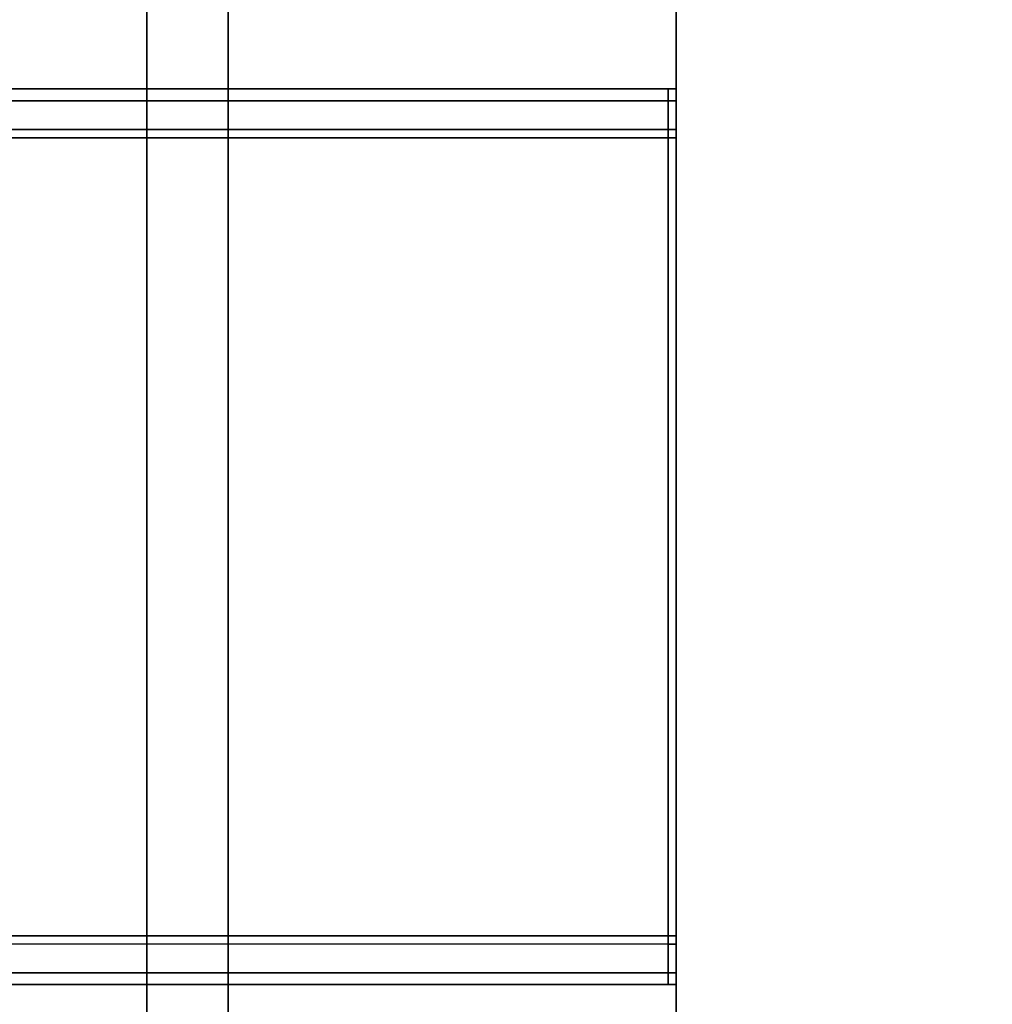
# Model space of a CAD drawing. Extents: x -0.7 to 0.3, y -1 to 0.
# Drawn here: x 0.23 to 0.25, y -0.88 to -0.87 of the extents above; entities that cross this region are included whole.
import ezdxf

# ---------------------------------------------------------------- set-up
doc = ezdxf.new("R2010")
doc.units = 0
for name, color, linetype in [('L0_HANDLE_OUT', 7, 'CONTINUOUS'), ('L3_GLASSIN', 7, 'CONTINUOUS'), ('L4_GLASSRIM', 7, 'CONTINUOUS'), ('L5_HINGE', 7, 'CONTINUOUS'), ('L9_SEAL', 7, 'CONTINUOUS')]:
    doc.layers.add(name, color=color, linetype=linetype)

msp = doc.modelspace()

# ---------------------------------------------------------------- linework, layer by layer
at = {"layer": 'L0_HANDLE_OUT', "color": 8}
for points, invisible_edges in [([(0.223819, -0.867648, 0.687646), (0.242725, -0.8675, 0.687998), (0.242725, -0.867646, 0.687646), (0.223819, -0.867648, 0.687646)], 9), ([(0.242725, -0.8675, 0.687998), (0.223819, -0.867648, 0.687646), (0.223836, -0.867501, 0.687998), (0.242725, -0.8675, 0.687998)], 9), ([(0.242725, -0.867646, 0.912354), (0.223836, -0.867501, 0.912002), (0.223819, -0.867648, 0.912354), (0.242725, -0.867646, 0.912354)], 9), ([(0.223836, -0.8675, 0.6881), (0.242725, -0.8675, 0.687998), (0.223836, -0.867501, 0.687998), (0.223836, -0.8675, 0.6881)], 9), ([(0.242725, -0.8675, 0.687998), (0.223836, -0.8675, 0.6881), (0.242725, -0.8675, 0.6881), (0.242725, -0.8675, 0.687998)], 9), ([(0.223836, -0.867501, 0.912002), (0.242725, -0.867646, 0.912354), (0.242725, -0.8675, 0.912002), (0.223836, -0.867501, 0.912002)], 9), ([(0.223836, -0.8675, 0.9119), (0.242725, -0.8675, 0.6881), (0.223836, -0.8675, 0.6881), (0.223836, -0.8675, 0.9119)], 9), ([(0.242725, -0.8675, 0.6881), (0.223836, -0.8675, 0.9119), (0.242725, -0.8675, 0.9119), (0.242725, -0.8675, 0.6881)], 9), ([(0.223836, -0.867501, 0.912002), (0.242725, -0.8675, 0.9119), (0.223836, -0.8675, 0.9119), (0.223836, -0.867501, 0.912002)], 9), ([(0.242725, -0.8675, 0.9119), (0.223836, -0.867501, 0.912002), (0.242725, -0.8675, 0.912002), (0.242725, -0.8675, 0.9119)], 9), ([(0.242725, -0.8675, 0.912002), (0.242823, -0.8675, 0.9119), (0.242725, -0.8675, 0.9119), (0.242725, -0.8675, 0.912002)], 9), ([(0.242823, -0.8675, 0.9119), (0.242725, -0.8675, 0.912002), (0.242823, -0.8675, 0.912002), (0.242823, -0.8675, 0.9119)], 9), ([(0.242725, -0.8675, 0.6881), (0.242823, -0.8675, 0.687998), (0.242725, -0.8675, 0.687998), (0.242725, -0.8675, 0.6881)], 9), ([(0.242823, -0.8675, 0.687998), (0.242725, -0.8675, 0.6881), (0.242823, -0.8675, 0.6881), (0.242823, -0.8675, 0.687998)], 9), ([(0.242725, -0.8675, 0.687998), (0.242823, -0.867646, 0.687646), (0.242725, -0.867646, 0.687646), (0.242725, -0.8675, 0.687998)], 9), ([(0.242823, -0.867646, 0.687646), (0.242725, -0.8675, 0.687998), (0.242823, -0.8675, 0.687998), (0.242823, -0.867646, 0.687646)], 9), ([(0.242725, -0.867646, 0.912354), (0.242823, -0.8675, 0.912002), (0.242725, -0.8675, 0.912002), (0.242725, -0.867646, 0.912354)], 9), ([(0.242823, -0.8675, 0.912002), (0.242725, -0.867646, 0.912354), (0.242823, -0.867646, 0.912354), (0.242823, -0.8675, 0.912002)], 9), ([(0.242725, -0.8675, 0.9119), (0.242823, -0.8675, 0.6881), (0.242725, -0.8675, 0.6881), (0.242725, -0.8675, 0.9119)], 9), ([(0.242823, -0.8675, 0.6881), (0.242725, -0.8675, 0.9119), (0.242823, -0.8675, 0.9119), (0.242823, -0.8675, 0.6881)], 9), ([(0.242823, -0.8675, 0.912002), (0.242823, -0.8676, 0.911982), (0.242823, -0.8675, 0.9119), (0.242823, -0.8675, 0.912002)], 8), ([(0.242823, -0.8675, 0.6881), (0.242823, -0.8676, 0.688018), (0.242823, -0.8675, 0.687998), (0.242823, -0.8675, 0.6881)], 8), ([(0.242823, -0.8676, 0.688018), (0.242823, -0.867646, 0.687646), (0.242823, -0.8675, 0.687998), (0.242823, -0.8676, 0.688018)], 9), ([(0.242823, -0.867646, 0.912354), (0.242823, -0.8676, 0.911982), (0.242823, -0.8675, 0.912002), (0.242823, -0.867646, 0.912354)], 9), ([(0.242823, -0.8675, 0.6881), (0.242823, -0.8676, 0.911982), (0.242823, -0.8676, 0.688018), (0.242823, -0.8675, 0.6881)], 9), ([(0.242823, -0.8676, 0.911982), (0.242823, -0.8675, 0.6881), (0.242823, -0.8675, 0.9119), (0.242823, -0.8676, 0.911982)], 9), ([(0.242725, -0.867998, 0.9125), (0.223819, -0.867648, 0.912354), (0.223775, -0.868001, 0.9125), (0.242725, -0.867998, 0.9125)], 9), ([(0.223819, -0.867648, 0.687646), (0.242725, -0.867998, 0.6875), (0.223775, -0.868001, 0.6875), (0.223819, -0.867648, 0.687646)], 9), ([(0.223819, -0.867648, 0.912354), (0.242725, -0.867998, 0.9125), (0.242725, -0.867646, 0.912354), (0.223819, -0.867648, 0.912354)], 9), ([(0.242725, -0.867998, 0.6875), (0.223819, -0.867648, 0.687646), (0.242725, -0.867646, 0.687646), (0.242725, -0.867998, 0.6875)], 9), ([(0.242725, -0.867646, 0.687646), (0.242823, -0.867998, 0.6875), (0.242725, -0.867998, 0.6875), (0.242725, -0.867646, 0.687646)], 9), ([(0.242823, -0.867998, 0.6875), (0.242725, -0.867646, 0.687646), (0.242823, -0.867646, 0.687646), (0.242823, -0.867998, 0.6875)], 9), ([(0.242823, -0.867998, 0.9125), (0.242725, -0.867646, 0.912354), (0.242725, -0.867998, 0.9125), (0.242823, -0.867998, 0.9125)], 9), ([(0.242725, -0.867646, 0.912354), (0.242823, -0.867998, 0.9125), (0.242823, -0.867646, 0.912354), (0.242725, -0.867646, 0.912354)], 9), ([(0.242823, -0.867646, 0.687646), (0.242823, -0.8676, 0.688018), (0.242823, -0.867723, 0.687722), (0.242823, -0.867646, 0.687646)], 9), ([(0.242823, -0.8676, 0.911982), (0.242823, -0.867646, 0.912354), (0.242823, -0.867723, 0.912278), (0.242823, -0.8676, 0.911982)], 9), ([(0.242823, -0.867723, 0.912278), (0.242823, -0.867723, 0.687722), (0.242823, -0.8676, 0.688018), (0.242823, -0.867723, 0.912278)], 13), ([(0.242823, -0.867723, 0.912278), (0.242823, -0.8676, 0.688018), (0.242823, -0.8676, 0.911982), (0.242823, -0.867723, 0.912278)], 9), ([(0.242823, -0.867723, 0.687722), (0.242823, -0.867998, 0.6875), (0.242823, -0.867646, 0.687646), (0.242823, -0.867723, 0.687722)], 9), ([(0.242823, -0.867998, 0.9125), (0.242823, -0.867723, 0.912278), (0.242823, -0.867646, 0.912354), (0.242823, -0.867998, 0.9125)], 9), ([(0.242823, -0.867998, 0.6875), (0.242823, -0.867723, 0.687722), (0.242823, -0.868018, 0.6876), (0.242823, -0.867998, 0.6875)], 9), ([(0.242823, -0.867723, 0.912278), (0.242823, -0.867998, 0.9125), (0.242823, -0.868018, 0.9124), (0.242823, -0.867723, 0.912278)], 9), ([(0.242823, -0.868018, 0.9124), (0.242823, -0.868018, 0.6876), (0.242823, -0.867723, 0.687722), (0.242823, -0.868018, 0.9124)], 13), ([(0.242823, -0.868018, 0.9124), (0.242823, -0.867723, 0.687722), (0.242823, -0.867723, 0.912278), (0.242823, -0.868018, 0.9124)], 11), ([(0.223775, -0.868001, 0.6875), (0.242725, -0.8681, 0.6875), (0.223763, -0.8681, 0.6875), (0.223775, -0.868001, 0.6875)], 9), ([(0.242725, -0.8681, 0.9125), (0.223775, -0.868001, 0.9125), (0.223763, -0.8681, 0.9125), (0.242725, -0.8681, 0.9125)], 9), ([(0.242725, -0.8681, 0.6875), (0.223775, -0.868001, 0.6875), (0.242725, -0.867998, 0.6875), (0.242725, -0.8681, 0.6875)], 9), ([(0.223775, -0.868001, 0.9125), (0.242725, -0.8681, 0.9125), (0.242725, -0.867998, 0.9125), (0.223775, -0.868001, 0.9125)], 9), ([(0.242823, -0.8681, 0.9125), (0.242725, -0.867998, 0.9125), (0.242725, -0.8681, 0.9125), (0.242823, -0.8681, 0.9125)], 9), ([(0.242725, -0.867998, 0.9125), (0.242823, -0.8681, 0.9125), (0.242823, -0.867998, 0.9125), (0.242725, -0.867998, 0.9125)], 9), ([(0.242725, -0.867998, 0.6875), (0.242823, -0.8681, 0.6875), (0.242725, -0.8681, 0.6875), (0.242725, -0.867998, 0.6875)], 9), ([(0.242823, -0.8681, 0.6875), (0.242725, -0.867998, 0.6875), (0.242823, -0.867998, 0.6875), (0.242823, -0.8681, 0.6875)], 9), ([(0.242823, -0.867998, 0.9125), (0.242823, -0.8681, 0.9125), (0.242823, -0.868018, 0.9124), (0.242823, -0.867998, 0.9125)], 8), ([(0.242823, -0.867998, 0.6875), (0.242823, -0.868018, 0.6876), (0.242823, -0.8681, 0.6875), (0.242823, -0.867998, 0.6875)], 8), ([(0.242823, -0.868018, 0.9124), (0.242823, -0.8779, 0.9125), (0.242823, -0.877982, 0.9124), (0.242823, -0.868018, 0.9124)], 9), ([(0.242823, -0.8779, 0.9125), (0.242823, -0.868018, 0.9124), (0.242823, -0.8681, 0.9125), (0.242823, -0.8779, 0.9125)], 9), ([(0.242823, -0.8779, 0.6875), (0.242823, -0.868018, 0.6876), (0.242823, -0.877982, 0.6876), (0.242823, -0.8779, 0.6875)], 9), ([(0.242823, -0.868018, 0.6876), (0.242823, -0.8779, 0.6875), (0.242823, -0.8681, 0.6875), (0.242823, -0.868018, 0.6876)], 9), ([(0.242823, -0.877982, 0.9124), (0.242823, -0.877982, 0.6876), (0.242823, -0.868018, 0.9124), (0.242823, -0.877982, 0.9124)], 11), ([(0.242823, -0.868018, 0.9124), (0.242823, -0.877982, 0.6876), (0.242823, -0.868018, 0.6876), (0.242823, -0.868018, 0.9124)], 13), ([(0.223763, -0.8779, 0.6875), (0.223763, -0.8681, 0.6875), (0.242725, -0.8779, 0.6875), (0.223763, -0.8779, 0.6875)], 11), ([(0.242725, -0.8779, 0.6875), (0.223763, -0.8681, 0.6875), (0.242725, -0.8681, 0.6875), (0.242725, -0.8779, 0.6875)], 9), ([(0.223763, -0.8681, 0.9125), (0.223763, -0.8779, 0.9125), (0.242725, -0.8779, 0.9125), (0.223763, -0.8681, 0.9125)], 13), ([(0.223763, -0.8681, 0.9125), (0.242725, -0.8779, 0.9125), (0.242725, -0.8681, 0.9125), (0.223763, -0.8681, 0.9125)], 9), ([(0.242823, -0.8779, 0.9125), (0.242725, -0.8681, 0.9125), (0.242725, -0.8779, 0.9125), (0.242823, -0.8779, 0.9125)], 9), ([(0.242725, -0.8681, 0.9125), (0.242823, -0.8779, 0.9125), (0.242823, -0.8681, 0.9125), (0.242725, -0.8681, 0.9125)], 9), ([(0.242725, -0.8681, 0.6875), (0.242823, -0.8779, 0.6875), (0.242725, -0.8779, 0.6875), (0.242725, -0.8681, 0.6875)], 9), ([(0.242823, -0.8779, 0.6875), (0.242725, -0.8681, 0.6875), (0.242823, -0.8681, 0.6875), (0.242823, -0.8779, 0.6875)], 9), ([(0.242725, -0.8779, 0.6875), (0.223775, -0.877999, 0.6875), (0.223763, -0.8779, 0.6875), (0.242725, -0.8779, 0.6875)], 9), ([(0.223775, -0.877999, 0.9125), (0.242725, -0.8779, 0.9125), (0.223763, -0.8779, 0.9125), (0.223775, -0.877999, 0.9125)], 9), ([(0.223775, -0.877999, 0.6875), (0.242725, -0.8779, 0.6875), (0.242725, -0.878002, 0.6875), (0.223775, -0.877999, 0.6875)], 9), ([(0.242725, -0.8779, 0.9125), (0.223775, -0.877999, 0.9125), (0.242725, -0.878002, 0.9125), (0.242725, -0.8779, 0.9125)], 9), ([(0.242725, -0.8779, 0.6875), (0.242823, -0.878002, 0.6875), (0.242725, -0.878002, 0.6875), (0.242725, -0.8779, 0.6875)], 9), ([(0.242823, -0.878002, 0.6875), (0.242725, -0.8779, 0.6875), (0.242823, -0.8779, 0.6875), (0.242823, -0.878002, 0.6875)], 9), ([(0.242823, -0.878002, 0.9125), (0.242725, -0.8779, 0.9125), (0.242725, -0.878002, 0.9125), (0.242823, -0.878002, 0.9125)], 9), ([(0.242725, -0.8779, 0.9125), (0.242823, -0.878002, 0.9125), (0.242823, -0.8779, 0.9125), (0.242725, -0.8779, 0.9125)], 9), ([(0.242823, -0.8779, 0.6875), (0.242823, -0.877982, 0.6876), (0.242823, -0.878002, 0.6875), (0.242823, -0.8779, 0.6875)], 8), ([(0.242823, -0.8779, 0.9125), (0.242823, -0.878002, 0.9125), (0.242823, -0.877982, 0.9124), (0.242823, -0.8779, 0.9125)], 8), ([(0.242823, -0.878002, 0.9125), (0.242823, -0.878277, 0.912278), (0.242823, -0.877982, 0.9124), (0.242823, -0.878002, 0.9125)], 9), ([(0.242823, -0.878277, 0.687722), (0.242823, -0.878002, 0.6875), (0.242823, -0.877982, 0.6876), (0.242823, -0.878277, 0.687722)], 9), ([(0.242823, -0.878277, 0.912278), (0.242823, -0.878277, 0.687722), (0.242823, -0.877982, 0.9124), (0.242823, -0.878277, 0.912278)], 11), ([(0.242823, -0.877982, 0.9124), (0.242823, -0.878277, 0.687722), (0.242823, -0.877982, 0.6876), (0.242823, -0.877982, 0.9124)], 13), ([(0.223819, -0.878352, 0.912354), (0.242725, -0.878002, 0.9125), (0.223775, -0.877999, 0.9125), (0.223819, -0.878352, 0.912354)], 9), ([(0.242725, -0.878002, 0.6875), (0.223819, -0.878352, 0.687646), (0.223775, -0.877999, 0.6875), (0.242725, -0.878002, 0.6875)], 9), ([(0.242725, -0.878002, 0.9125), (0.223819, -0.878352, 0.912354), (0.242725, -0.878354, 0.912354), (0.242725, -0.878002, 0.9125)], 9), ([(0.223819, -0.878352, 0.687646), (0.242725, -0.878002, 0.6875), (0.242725, -0.878354, 0.687646), (0.223819, -0.878352, 0.687646)], 9), ([(0.242823, -0.878354, 0.912354), (0.242725, -0.878002, 0.9125), (0.242725, -0.878354, 0.912354), (0.242823, -0.878354, 0.912354)], 9), ([(0.242725, -0.878002, 0.9125), (0.242823, -0.878354, 0.912354), (0.242823, -0.878002, 0.9125), (0.242725, -0.878002, 0.9125)], 9), ([(0.242725, -0.878002, 0.6875), (0.242823, -0.878354, 0.687646), (0.242725, -0.878354, 0.687646), (0.242725, -0.878002, 0.6875)], 9), ([(0.242823, -0.878354, 0.687646), (0.242725, -0.878002, 0.6875), (0.242823, -0.878002, 0.6875), (0.242823, -0.878354, 0.687646)], 9), ([(0.242823, -0.878277, 0.912278), (0.242823, -0.878002, 0.9125), (0.242823, -0.878354, 0.912354), (0.242823, -0.878277, 0.912278)], 9), ([(0.242823, -0.878002, 0.6875), (0.242823, -0.878277, 0.687722), (0.242823, -0.878354, 0.687646), (0.242823, -0.878002, 0.6875)], 9), ([(0.242823, -0.878354, 0.912354), (0.242823, -0.8784, 0.911982), (0.242823, -0.878277, 0.912278), (0.242823, -0.878354, 0.912354)], 9), ([(0.242823, -0.8784, 0.688018), (0.242823, -0.878354, 0.687646), (0.242823, -0.878277, 0.687722), (0.242823, -0.8784, 0.688018)], 9), ([(0.242823, -0.878277, 0.687722), (0.242823, -0.8784, 0.911982), (0.242823, -0.8784, 0.688018), (0.242823, -0.878277, 0.687722)], 9), ([(0.242823, -0.8784, 0.911982), (0.242823, -0.878277, 0.687722), (0.242823, -0.878277, 0.912278), (0.242823, -0.8784, 0.911982)], 11), ([(0.223836, -0.878499, 0.912002), (0.242725, -0.878354, 0.912354), (0.223819, -0.878352, 0.912354), (0.223836, -0.878499, 0.912002)], 9), ([(0.242725, -0.878354, 0.687646), (0.223836, -0.878499, 0.687998), (0.223819, -0.878352, 0.687646), (0.242725, -0.878354, 0.687646)], 9), ([(0.242725, -0.878354, 0.912354), (0.223836, -0.878499, 0.912002), (0.242725, -0.8785, 0.912002), (0.242725, -0.878354, 0.912354)], 9), ([(0.223836, -0.878499, 0.687998), (0.242725, -0.878354, 0.687646), (0.242725, -0.8785, 0.687998), (0.223836, -0.878499, 0.687998)], 9), ([(0.242823, -0.8785, 0.912002), (0.242725, -0.878354, 0.912354), (0.242725, -0.8785, 0.912002), (0.242823, -0.8785, 0.912002)], 9), ([(0.242725, -0.878354, 0.912354), (0.242823, -0.8785, 0.912002), (0.242823, -0.878354, 0.912354), (0.242725, -0.878354, 0.912354)], 9), ([(0.242823, -0.878354, 0.687646), (0.242725, -0.8785, 0.687998), (0.242725, -0.878354, 0.687646), (0.242823, -0.878354, 0.687646)], 9), ([(0.242725, -0.8785, 0.687998), (0.242823, -0.878354, 0.687646), (0.242823, -0.8785, 0.687998), (0.242725, -0.8785, 0.687998)], 9), ([(0.242823, -0.8784, 0.911982), (0.242823, -0.878354, 0.912354), (0.242823, -0.8785, 0.912002), (0.242823, -0.8784, 0.911982)], 9), ([(0.242823, -0.878354, 0.687646), (0.242823, -0.8784, 0.688018), (0.242823, -0.8785, 0.687998), (0.242823, -0.878354, 0.687646)], 9), ([(0.242823, -0.8784, 0.688018), (0.242823, -0.8785, 0.6881), (0.242823, -0.8785, 0.687998), (0.242823, -0.8784, 0.688018)], 8), ([(0.242823, -0.8784, 0.911982), (0.242823, -0.8785, 0.912002), (0.242823, -0.8785, 0.9119), (0.242823, -0.8784, 0.911982)], 8), ([(0.242823, -0.8784, 0.688018), (0.242823, -0.8785, 0.9119), (0.242823, -0.8785, 0.6881), (0.242823, -0.8784, 0.688018)], 9), ([(0.242823, -0.8785, 0.9119), (0.242823, -0.8784, 0.688018), (0.242823, -0.8784, 0.911982), (0.242823, -0.8785, 0.9119)], 9), ([(0.242725, -0.8785, 0.9119), (0.223836, -0.878499, 0.912002), (0.223836, -0.8785, 0.9119), (0.242725, -0.8785, 0.9119)], 9), ([(0.223836, -0.878499, 0.912002), (0.242725, -0.8785, 0.9119), (0.242725, -0.8785, 0.912002), (0.223836, -0.878499, 0.912002)], 9), ([(0.242725, -0.8785, 0.687998), (0.223836, -0.8785, 0.6881), (0.223836, -0.878499, 0.687998), (0.242725, -0.8785, 0.687998)], 9), ([(0.242725, -0.8785, 0.6881), (0.223836, -0.8785, 0.9119), (0.223836, -0.8785, 0.6881), (0.242725, -0.8785, 0.6881)], 9), ([(0.223836, -0.8785, 0.9119), (0.242725, -0.8785, 0.6881), (0.242725, -0.8785, 0.9119), (0.223836, -0.8785, 0.9119)], 9), ([(0.223836, -0.8785, 0.6881), (0.242725, -0.8785, 0.687998), (0.242725, -0.8785, 0.6881), (0.223836, -0.8785, 0.6881)], 9), ([(0.242823, -0.8785, 0.687998), (0.242725, -0.8785, 0.6881), (0.242725, -0.8785, 0.687998), (0.242823, -0.8785, 0.687998)], 9), ([(0.242725, -0.8785, 0.6881), (0.242823, -0.8785, 0.687998), (0.242823, -0.8785, 0.6881), (0.242725, -0.8785, 0.6881)], 9), ([(0.242823, -0.8785, 0.9119), (0.242725, -0.8785, 0.912002), (0.242725, -0.8785, 0.9119), (0.242823, -0.8785, 0.9119)], 9), ([(0.242725, -0.8785, 0.912002), (0.242823, -0.8785, 0.9119), (0.242823, -0.8785, 0.912002), (0.242725, -0.8785, 0.912002)], 9), ([(0.242823, -0.8785, 0.6881), (0.242725, -0.8785, 0.9119), (0.242725, -0.8785, 0.6881), (0.242823, -0.8785, 0.6881)], 9), ([(0.242725, -0.8785, 0.9119), (0.242823, -0.8785, 0.6881), (0.242823, -0.8785, 0.9119), (0.242725, -0.8785, 0.9119)], 9)]:
    msp.add_3dface(points, dxfattribs=dict(at, invisible_edges=invisible_edges))
at = {"layer": 'L3_GLASSIN', "color": 8, "invisible_edges": 9}
for points in [[(0.242823, -0.948, 1.563), (0.242823, -0.4265, 0.015), (0.242823, -0.948, 0.015), (0.242823, -0.948, 1.563)], [(0.242823, -0.4265, 0.015), (0.242823, -0.948, 1.563), (0.242823, -0.4265, 1.563), (0.242823, -0.4265, 0.015)]]:
    msp.add_3dface(points, dxfattribs=at)
at = {"layer": 'L4_GLASSRIM', "color": 8, "invisible_edges": 9}
for points in [[(0.242823, -0.948, 1.563), (0.249823, -0.4265, 1.563), (0.242823, -0.4265, 1.563), (0.242823, -0.948, 1.563)], [(0.249823, -0.4265, 1.563), (0.242823, -0.948, 1.563), (0.249823, -0.948, 1.563), (0.249823, -0.4265, 1.563)], [(0.249823, -0.4265, 0.015), (0.242823, -0.948, 0.015), (0.242823, -0.4265, 0.015), (0.249823, -0.4265, 0.015)], [(0.242823, -0.948, 0.015), (0.249823, -0.4265, 0.015), (0.249823, -0.948, 0.015), (0.242823, -0.948, 0.015)]]:
    msp.add_3dface(points, dxfattribs=at)
at = {"layer": 'L5_HINGE', "color": 8, "invisible_edges": 9}
for points in [[(0.236323, -0.834, 1.523), (0.237323, -0.912, 1.523), (0.236323, -0.912, 1.523), (0.236323, -0.834, 1.523)], [(0.237323, -0.912, 1.523), (0.236323, -0.834, 1.523), (0.237323, -0.834, 1.523), (0.237323, -0.912, 1.523)], [(0.236323, -0.834, 1.524), (0.236323, -0.912, 1.523), (0.236323, -0.912, 1.524), (0.236323, -0.834, 1.524)], [(0.236323, -0.912, 1.523), (0.236323, -0.834, 1.524), (0.236323, -0.834, 1.523), (0.236323, -0.912, 1.523)], [(0.236323, -0.834, 1.563), (0.236323, -0.912, 1.562), (0.236323, -0.912, 1.563), (0.236323, -0.834, 1.563)], [(0.236323, -0.912, 1.562), (0.236323, -0.834, 1.563), (0.236323, -0.834, 1.562), (0.236323, -0.912, 1.562)], [(0.237323, -0.912, 1.563), (0.236323, -0.834, 1.563), (0.236323, -0.912, 1.563), (0.237323, -0.912, 1.563)], [(0.236323, -0.834, 1.563), (0.237323, -0.912, 1.563), (0.237323, -0.834, 1.563), (0.236323, -0.834, 1.563)], [(0.236323, -0.834, 1.562), (0.236323, -0.912, 1.524), (0.236323, -0.912, 1.562), (0.236323, -0.834, 1.562)], [(0.236323, -0.912, 1.524), (0.236323, -0.834, 1.562), (0.236323, -0.834, 1.524), (0.236323, -0.912, 1.524)], [(0.237323, -0.834, 1.523), (0.255323, -0.912, 1.523), (0.237323, -0.912, 1.523), (0.237323, -0.834, 1.523)], [(0.255323, -0.912, 1.523), (0.237323, -0.834, 1.523), (0.255323, -0.834, 1.523), (0.255323, -0.912, 1.523)], [(0.255323, -0.912, 1.563), (0.237323, -0.834, 1.563), (0.237323, -0.912, 1.563), (0.255323, -0.912, 1.563)], [(0.237323, -0.834, 1.563), (0.255323, -0.912, 1.563), (0.255323, -0.834, 1.563), (0.237323, -0.834, 1.563)]]:
    msp.add_3dface(points, dxfattribs=at)
at = {"layer": 'L9_SEAL', "color": 8, "invisible_edges": 9}
for points in [[(0.249823, -0.4265, 0.01), (0.242823, -0.948, 0.01), (0.242823, -0.4265, 0.01), (0.249823, -0.4265, 0.01)], [(0.242823, -0.948, 0.01), (0.249823, -0.4265, 0.01), (0.249823, -0.948, 0.01), (0.242823, -0.948, 0.01)], [(0.242823, -0.948, 0.015), (0.249823, -0.4265, 0.015), (0.242823, -0.4265, 0.015), (0.242823, -0.948, 0.015)], [(0.249823, -0.4265, 0.015), (0.242823, -0.948, 0.015), (0.249823, -0.948, 0.015), (0.249823, -0.4265, 0.015)], [(0.242823, -0.4265, 0.015), (0.242823, -0.948, 0.01), (0.242823, -0.948, 0.015), (0.242823, -0.4265, 0.015)], [(0.242823, -0.948, 0.01), (0.242823, -0.4265, 0.015), (0.242823, -0.4265, 0.01), (0.242823, -0.948, 0.01)]]:
    msp.add_3dface(points, dxfattribs=at)

doc.saveas('drawing.dxf')
